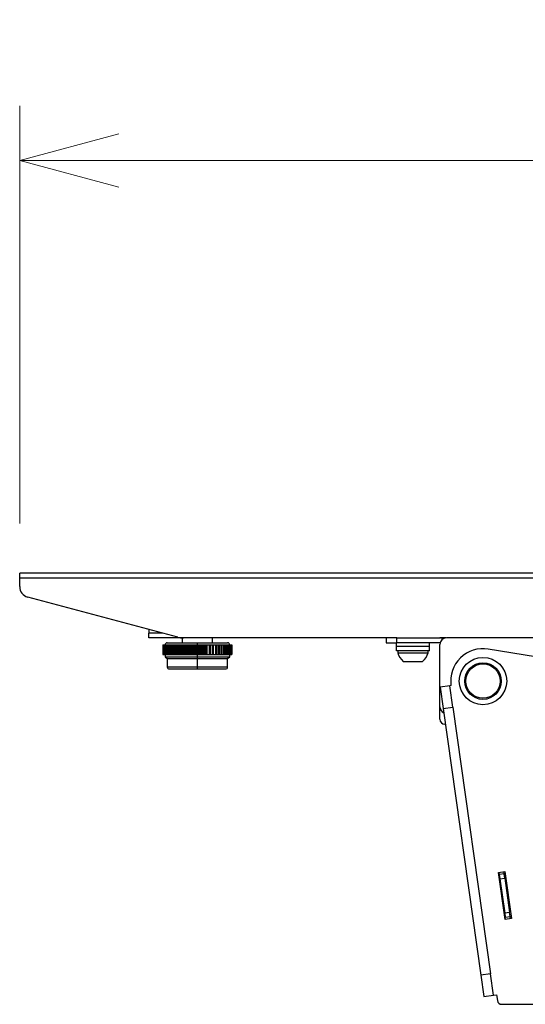
# Model space of a CAD drawing. Units: millimetres. Extents: x 0 to 8400, y 0 to 5940.
# Drawn here: x 5358 to 5593, y 2944 to 3401 of the extents above; entities that cross this region are included whole.
import ezdxf

# ---------------------------------------------------------------- set-up
doc = ezdxf.new("R2010")
doc.units = ezdxf.units.MM
doc.header["$LTSCALE"] = 20
doc.layers.add('外形線', color=7, linetype='Continuous', lineweight=25)
doc.styles.add('SLDTEXTSTYLE0', font='TXT', dxfattribs={"width": 0.7, "bigfont": 'bigfont'})
doc.dimstyles.new('SLDDIMSTYLE1', dxfattribs={"dimtxt": 50, "dimasz": 46, "dimexe": 0, "dimexo": 0.0625, "dimgap": 12.5, "dimtad": 2, "dimrnd": 1e-09, "dimzin": 12, "dimdsep": 46, "dimtxsty": 'SLDTEXTSTYLE0', "dimblk1": 'OPEN30', "dimblk2": 'OPEN30', "dimsah": 1, "dimcen": 0.09, "dimadec": 0, "dimazin": 3, "dimtfac": 1, "dimtofl": 0, "dimtmove": 0, "dimatfit": 3, "dimldrblk": 'OPEN30', "dimfxl": 1, "dimfrac": 2, "dimtolj": 1, "dimtzin": 12, "dimarcsym": 0})

# ---------------------------------------------------------------- blocks, each defined once
blk = doc.blocks.new('_Open30')
at = {"color": 0, "linetype": 'ByBlock', "lineweight": -2}
for p, q in [((-1, 0.267949), (0, 0)), ((0, 0), (-1, -0.267949)), ((0, 0), (-1, 0))]:
    blk.add_line(p, q, dxfattribs=at)
blk = doc.blocks.new('_D_14')
at = {"color": 7, "linetype": 'Continuous', "lineweight": 0}
for p, q in [((5358.14, 3167.21), (5358.14, 3361.07)), ((5988.14, 3167.21), (5988.14, 3361.07)), ((5358.14, 3335.67), (5988.14, 3335.67))]:
    blk.add_line(p, q, dxfattribs=at)
at = {"color": 7, "linetype": 'Continuous', "lineweight": 18, "xscale": 46, "yscale": 46, "rotation": 180}
blk.add_blockref('_Open30', (5358.14, 3335.67), dxfattribs=at)
at = {"color": 7, "linetype": 'Continuous', "lineweight": 18, "xscale": 46, "yscale": 46}
blk.add_blockref('_Open30', (5988.14, 3335.67), dxfattribs=at)
at = {"color": 7, "linetype": 'Continuous', "lineweight": 18, "insert": (5625.74, 3400.13), "char_height": 50, "attachment_point": 1, "style": 'SLDTEXTSTYLE0'}
blk.add_mtext('630', dxfattribs=at)

msp = doc.modelspace()

# ---------------------------------------------------------------- linework, layer by layer
at = {"layer": '外形線', "linetype": 'Continuous', "lineweight": 25}
for p, q in [((5988.1358133, 3144.1122097), (5358.1358133, 3144.1122097)), ((5358.1358133, 3141.8122097), (5358.1358133, 3144.1122097)), ((5358.1358133, 3137.9488446), (5358.1358133, 3141.8122097)), ((5988.1358133, 3141.8122097), (5358.1358133, 3141.8122097)), ((5431.505164, 3114.4529514), (5361.8417181, 3133.1192155)), ((5418.1358133, 3118.0352581), (5418.1358133, 3116.4122097)), ((5418.1358133, 3114.1122097), (5418.1358133, 3116.4122097)), ((5424.1931126, 3116.4122097), (5418.1358133, 3116.4122097)), ((5434.0933545, 3114.1122097), (5418.1358133, 3114.1122097)), ((5426.6358133, 3111.9122097), (5440.6358133, 3111.9122097)), ((5433.6358133, 3111.9122097), (5433.6358133, 3114.1122097)), ((5528.1358133, 3114.1122097), (5434.0933545, 3114.1122097)), ((5440.6358133, 3111.9122097), (5454.6358133, 3111.9122097)), ((5440.6358133, 3110.9122097), (5440.6358133, 3111.9122097)), ((5447.6358133, 3111.9122097), (5447.6358133, 3114.1122097)), ((5528.1358133, 3114.1122097), (5528.1358133, 3111.8122097)), ((5533.1358133, 3114.1122097), (5528.1358133, 3114.1122097)), ((5528.1358133, 3111.8122097), (5533.1358133, 3111.8122097)), ((5532.8858133, 3111.8122097), (5532.8858133, 3110.2122097)), ((5533.1358133, 3111.8122097), (5533.1358133, 3114.1122097)), ((5533.1358133, 3114.1122097), (5553.1358133, 3114.1122097)), ((5553.1358133, 3111.8122097), (5533.1358133, 3111.8122097)), ((5548.3858133, 3110.2122097), (5548.3858133, 3111.8122097)), ((5555.4563214, 3114.1122097), (5553.1358133, 3114.1122097)), ((5555.8954359, 3114.1025639), (5555.4563214, 3114.1122097)), ((5790.1358133, 3114.1122097), (5556.1358133, 3114.1122097)), ((5424.6358315, 3110.9122097), (5424.6358315, 3106.4122097)), ((5424.6358315, 3110.9122097), (5424.7197144, 3110.9122097)), ((5424.7197142, 3110.9122097), (5424.7197142, 3106.4122097)), ((5424.7197142, 3110.9122097), (5424.720953, 3110.9122097)), ((5424.720953, 3106.4122097), (5424.720953, 3110.9122097)), ((5424.720953, 3110.9122097), (5424.726026, 3110.9122097)), ((5424.726026, 3110.9122097), (5424.726026, 3106.4122097)), ((5424.726026, 3110.9122097), (5424.9718774, 3110.9122097)), ((5424.9718738, 3110.9122097), (5424.9718738, 3106.4122097)), ((5424.9718738, 3110.9122097), (5424.9803792, 3110.9122097)), ((5424.9803792, 3106.4122097), (5424.9803792, 3110.9122097)), ((5424.9803792, 3110.9122097), (5424.9905716, 3110.9122097)), ((5424.9905716, 3110.9122097), (5424.9905716, 3106.4122097)), ((5424.9905716, 3110.9122097), (5425.3890795, 3110.9122097)), ((5425.3890771, 3110.9122097), (5425.3890771, 3106.4122097)), ((5425.3890771, 3110.9122097), (5425.4113498, 3110.9122097)), ((5425.4113498, 3106.4122097), (5425.4113498, 3110.9122097)), ((5425.4113498, 3110.9122097), (5425.4264874, 3110.9122097)), ((5425.4264874, 3110.9122097), (5425.4264874, 3106.4122097)), ((5425.4264874, 3110.9122097), (5425.9170211, 3110.9122097)), ((5425.9170211, 3110.9122097), (5425.9170211, 3106.4122097)), ((5425.9170211, 3110.9122097), (5425.9667502, 3110.9122097)), ((5425.9667465, 3110.9122097), (5425.9667465, 3106.4122097)), ((5425.9667465, 3110.9122097), (5426.0091543, 3110.9122097)), ((5426.0091543, 3106.4122097), (5426.0091543, 3110.9122097)), ((5426.0091543, 3110.9122097), (5426.0289872, 3110.9122097)), ((5426.0289872, 3110.9122097), (5426.0289872, 3106.4122097)), ((5426.0289872, 3110.9122097), (5426.557349, 3110.9122097)), ((5426.557349, 3110.9122097), (5426.557349, 3106.4122097)), ((5426.557349, 3110.9122097), (5426.698558, 3110.9122097)), ((5426.6985548, 3110.9122097), (5426.6985548, 3106.4122097)), ((5426.6985548, 3110.9122097), (5426.767296, 3110.9122097)), ((5426.767296, 3106.4122097), (5426.767296, 3110.9122097)), ((5426.767296, 3110.9122097), (5426.7914185, 3110.9122097)), ((5426.7914185, 3110.9122097), (5426.7914185, 3106.4122097)), ((5426.7914185, 3110.9122097), (5427.3519178, 3110.9122097)), ((5427.3519178, 3110.9122097), (5427.3519178, 3106.4122097)), ((5427.3519178, 3110.9122097), (5427.5764871, 3110.9122097)), ((5427.5764846, 3110.9122097), (5427.5764846, 3106.4122097)), ((5427.5764846, 3110.9122097), (5427.6775161, 3110.9122097)), ((5427.6775161, 3106.4122097), (5427.6775161, 3110.9122097)), ((5427.6775161, 3110.9122097), (5427.7053825, 3110.9122097)), ((5427.7053825, 3110.9122097), (5427.7053825, 3106.4122097)), ((5427.7053825, 3110.9122097), (5428.2920243, 3110.9122097)), ((5428.2920243, 3110.9122097), (5428.2920243, 3106.4122097)), ((5428.2920243, 3110.9122097), (5428.5830641, 3110.9122097)), ((5428.5830641, 3110.9122097), (5428.5830641, 3106.4122097)), ((5428.5830641, 3110.9122097), (5428.5961104, 3110.9122097)), ((5428.5909167, 3110.9122097), (5428.5909167, 3106.4122097)), ((5428.5909167, 3110.9122097), (5428.7298759, 3110.9122097)), ((5428.7298759, 3106.4122097), (5428.7298759, 3110.9122097)), ((5428.7298759, 3110.9122097), (5428.7608356, 3110.9122097)), ((5428.7608356, 3110.9122097), (5428.7608356, 3106.4122097)), ((5428.7608356, 3110.9122097), (5429.3673662, 3110.9122097)), ((5429.3673662, 3110.9122097), (5429.3673662, 3106.4122097)), ((5429.3673662, 3110.9122097), (5429.6678646, 3110.9122097)), ((5429.6678646, 3110.9122097), (5429.6678646, 3106.4122097)), ((5429.6678646, 3110.9122097), (5429.6825233, 3110.9122097)), ((5429.6825233, 3110.9122097), (5429.6825233, 3106.4122097)), ((5429.6825233, 3110.9122097), (5429.7307366, 3110.9122097)), ((5429.7307353, 3110.9122097), (5429.7307353, 3106.4122097)), ((5429.7307353, 3110.9122097), (5429.912847, 3110.9122097)), ((5429.912847, 3106.4122097), (5429.912847, 3110.9122097)), ((5429.912847, 3110.9122097), (5429.9462139, 3110.9122097)), ((5429.9462139, 3110.9122097), (5429.9462139, 3106.4122097)), ((5429.9462139, 3110.9122097), (5430.5661619, 3110.9122097)), ((5430.5661619, 3110.9122097), (5430.5661619, 3106.4122097)), ((5430.5661619, 3110.9122097), (5430.8728275, 3110.9122097)), ((5430.8728275, 3110.9122097), (5430.8728275, 3106.4122097)), ((5430.8728275, 3110.9122097), (5430.8889382, 3110.9122097)), ((5430.8889382, 3110.9122097), (5430.8889382, 3106.4122097)), ((5430.8889382, 3110.9122097), (5430.9834548, 3110.9122097)), ((5430.983454, 3110.9122097), (5430.983454, 3106.4122097)), ((5430.983454, 3110.9122097), (5431.2135308, 3110.9122097)), ((5431.2135308, 3106.4122097), (5431.2135308, 3110.9122097)), ((5431.2135308, 3110.9122097), (5431.2484727, 3110.9122097)), ((5431.2484727, 3110.9122097), (5431.2484727, 3106.4122097)), ((5431.2484727, 3110.9122097), (5431.8752779, 3110.9122097)), ((5431.8752779, 3110.9122097), (5431.8752779, 3106.4122097)), ((5431.8752779, 3110.9122097), (5432.1847507, 3110.9122097)), ((5432.1847507, 3110.9122097), (5432.1847507, 3106.4122097)), ((5432.1847507, 3110.9122097), (5432.2021363, 3110.9122097)), ((5432.2021363, 3110.9122097), (5432.2021363, 3106.4122097)), ((5432.2021363, 3110.9122097), (5432.3353469, 3110.9122097)), ((5432.3353462, 3110.9122097), (5432.3353462, 3106.4122097)), ((5432.3353462, 3110.9122097), (5432.6176437, 3110.9122097)), ((5432.6176437, 3106.4122097), (5432.6176437, 3110.9122097)), ((5432.6176437, 3110.9122097), (5432.6533806, 3110.9122097)), ((5432.6533806, 3110.9122097), (5432.6533806, 3106.4122097)), ((5432.6533806, 3110.9122097), (5433.2803715, 3110.9122097)), ((5433.2803715, 3110.9122097), (5433.2803715, 3106.4122097)), ((5433.2803715, 3110.9122097), (5433.58926, 3110.9122097)), ((5433.58926, 3110.9122097), (5433.58926, 3106.4122097)), ((5433.58926, 3110.9122097), (5433.6077314, 3110.9122097)), ((5433.6077314, 3110.9122097), (5433.6077314, 3106.4122097)), ((5433.6077314, 3110.9122097), (5433.7716762, 3110.9122097)), ((5433.7716762, 3110.9122097), (5433.7716762, 3106.4122097)), ((5433.7716762, 3110.9122097), (5434.109927, 3110.9122097)), ((5434.109927, 3106.4122097), (5434.109927, 3110.9122097)), ((5434.109927, 3110.9122097), (5434.1454236, 3110.9122097)), ((5434.1454236, 3110.9122097), (5434.1454236, 3106.4122097)), ((5434.1454236, 3110.9122097), (5434.7660475, 3110.9122097)), ((5434.7660475, 3110.9122097), (5434.7660475, 3106.4122097)), ((5434.7660475, 3110.9122097), (5435.070968, 3110.9122097)), ((5435.070968, 3110.9122097), (5435.070968, 3106.4122097)), ((5435.070968, 3110.9122097), (5435.090322, 3110.9122097)), ((5435.090322, 3110.9122097), (5435.090322, 3106.4122097)), ((5435.090322, 3110.9122097), (5435.2808274, 3110.9122097)), ((5435.2808274, 3110.9122097), (5435.2808274, 3106.4122097)), ((5435.2808274, 3110.9122097), (5435.6739473, 3110.9122097)), ((5435.6739473, 3106.4122097), (5435.6739473, 3110.9122097)), ((5435.6739473, 3110.9122097), (5435.708341, 3110.9122097)), ((5435.708341, 3110.9122097), (5435.708341, 3106.4122097)), ((5435.708341, 3110.9122097), (5436.3160291, 3110.9122097)), ((5436.3160291, 3110.9122097), (5436.3160291, 3106.4122097)), ((5436.3160291, 3110.9122097), (5436.6136404, 3110.9122097)), ((5436.6136404, 3110.9122097), (5436.6136404, 3106.4122097)), ((5436.6136404, 3110.9122097), (5436.6336648, 3110.9122097)), ((5436.6336648, 3110.9122097), (5436.6336648, 3106.4122097)), ((5436.6336648, 3110.9122097), (5436.8486443, 3110.9122097)), ((5436.8486443, 3110.9122097), (5436.8486443, 3106.4122097)), ((5436.8486443, 3110.9122097), (5437.2926424, 3110.9122097)), ((5437.2926424, 3106.4122097), (5437.2926424, 3110.9122097)), ((5437.2926424, 3110.9122097), (5437.3249388, 3110.9122097)), ((5437.3249388, 3110.9122097), (5437.3249388, 3106.4122097)), ((5437.3249388, 3110.9122097), (5437.9133335, 3110.9122097)), ((5437.9133335, 3110.9122097), (5437.9133335, 3106.4122097)), ((5437.9133335, 3110.9122097), (5438.2003754, 3110.9122097)), ((5438.2003754, 3110.9122097), (5438.2003754, 3106.4122097)), ((5438.2003754, 3110.9122097), (5438.2208511, 3110.9122097)), ((5438.2208511, 3110.9122097), (5438.2208511, 3106.4122097)), ((5438.2208511, 3110.9122097), (5438.4579481, 3110.9122097)), ((5438.4579481, 3110.9122097), (5438.4579481, 3106.4122097)), ((5438.4579481, 3110.9122097), (5438.9482955, 3110.9122097)), ((5438.9482955, 3106.4122097), (5438.9482955, 3110.9122097)), ((5438.9482955, 3110.9122097), (5438.9774887, 3110.9122097)), ((5438.9774887, 3110.9122097), (5438.9774887, 3106.4122097)), ((5438.9774887, 3110.9122097), (5439.5404605, 3110.9122097)), ((5439.5404605, 3110.9122097), (5439.5404605, 3106.4122097)), ((5439.5404605, 3110.9122097), (5439.8137886, 3110.9122097)), ((5439.8137886, 3110.9122097), (5439.8137886, 3106.4122097)), ((5439.8137886, 3110.9122097), (5439.8344904, 3110.9122097)), ((5439.8344904, 3110.9122097), (5439.8344904, 3106.4122097)), ((5439.8344904, 3110.9122097), (5440.0911088, 3110.9122097)), ((5440.0911088, 3110.9122097), (5440.0911088, 3106.4122097)), ((5440.0911088, 3110.9122097), (5440.622849, 3110.9122097)), ((5440.622849, 3106.4122097), (5440.622849, 3110.9122097)), ((5440.622849, 3110.9122097), (5440.6478077, 3110.9122097)), ((5440.6478077, 3110.9122097), (5440.6478077, 3106.4122097)), ((5440.6478077, 3110.9122097), (5441.1795842, 3110.9122097)), ((5441.1795842, 3110.9122097), (5441.1795842, 3106.4122097)), ((5441.1795842, 3110.9122097), (5441.4362028, 3110.9122097)), ((5441.4362028, 3110.9122097), (5441.4362028, 3106.4122097)), ((5441.4362028, 3110.9122097), (5441.4569048, 3110.9122097)), ((5441.4569048, 3110.9122097), (5441.4569048, 3106.4122097)), ((5441.4569048, 3110.9122097), (5441.7302325, 3110.9122097)), ((5441.7302325, 3110.9122097), (5441.7302325, 3106.4122097)), ((5441.7302325, 3110.9122097), (5442.2981763, 3110.9122097)), ((5442.2981763, 3106.4122097), (5442.2981763, 3110.9122097)), ((5442.2981763, 3110.9122097), (5442.3173749, 3110.9122097)), ((5442.3173749, 3110.9122097), (5442.3173749, 3106.4122097)), ((5442.3173749, 3110.9122097), (5442.8127449, 3110.9122097)), ((5442.8127449, 3110.9122097), (5442.8127449, 3106.4122097)), ((5442.8127449, 3110.9122097), (5443.0498428, 3110.9122097)), ((5443.0498428, 3110.9122097), (5443.0498428, 3106.4122097)), ((5443.0498428, 3110.9122097), (5443.0703185, 3110.9122097)), ((5443.0703185, 3110.9122097), (5443.0703185, 3106.4122097)), ((5443.0703185, 3110.9122097), (5443.3573603, 3110.9122097)), ((5443.3573603, 3110.9122097), (5443.3573603, 3106.4122097)), ((5443.3573603, 3110.9122097), (5443.9565266, 3110.9122097)), ((5443.9565266, 3106.4122097), (5443.9565266, 3110.9122097)), ((5443.9565266, 3110.9122097), (5443.9672943, 3110.9122097)), ((5443.9672943, 3110.9122097), (5443.9672943, 3106.4122097)), ((5443.9672943, 3110.9122097), (5444.4220496, 3110.9122097)), ((5444.4220496, 3110.9122097), (5444.4220496, 3106.4122097)), ((5444.4220496, 3110.9122097), (5444.637029, 3110.9122097)), ((5444.637029, 3110.9122097), (5444.637029, 3106.4122097)), ((5444.637029, 3110.9122097), (5444.6570535, 3110.9122097)), ((5444.6570535, 3110.9122097), (5444.6570535, 3106.4122097)), ((5444.6570535, 3110.9122097), (5444.9546653, 3110.9122097)), ((5444.9546653, 3110.9122097), (5444.9546653, 3106.4122097)), ((5444.9546653, 3110.9122097), (5445.989866, 3110.9122097)), ((5445.989866, 3110.9122097), (5445.989866, 3106.4122097)), ((5445.989866, 3110.9122097), (5446.1803719, 3110.9122097)), ((5446.1803719, 3110.9122097), (5446.1803719, 3106.4122097)), ((5446.1803719, 3110.9122097), (5446.199726, 3110.9122097)), ((5446.199726, 3110.9122097), (5446.199726, 3106.4122097)), ((5446.199726, 3110.9122097), (5446.5046455, 3110.9122097)), ((5446.5046455, 3110.9122097), (5446.5046455, 3106.4122097)), ((5446.5046455, 3110.9122097), (5447.4990177, 3110.9122097)), ((5447.4990177, 3110.9122097), (5447.4990177, 3106.4122097)), ((5447.4990177, 3110.9122097), (5447.6629624, 3110.9122097)), ((5447.6629624, 3110.9122097), (5447.6629624, 3106.4122097)), ((5447.6629624, 3110.9122097), (5447.6814332, 3110.9122097)), ((5447.6814332, 3110.9122097), (5447.6814332, 3106.4122097)), ((5447.6814332, 3110.9122097), (5447.9903212, 3110.9122097)), ((5447.9903212, 3110.9122097), (5447.9903212, 3106.4122097)), ((5447.9903212, 3110.9122097), (5448.9353465, 3110.9122097)), ((5448.9353463, 3110.9122097), (5449.0685568, 3110.9122097)), ((5448.9353465, 3110.9122097), (5448.9353465, 3106.4122097)), ((5449.0685568, 3110.9122097), (5449.0685568, 3106.4122097)), ((5449.0685568, 3110.9122097), (5449.0859432, 3110.9122097)), ((5449.0859432, 3110.9122097), (5449.0859432, 3106.4122097)), ((5449.0859432, 3110.9122097), (5449.3954149, 3110.9122097)), ((5449.3954149, 3110.9122097), (5449.3954149, 3106.4122097)), ((5449.3954149, 3110.9122097), (5450.2872392, 3110.9122097)), ((5450.287239, 3110.9122097), (5450.3817553, 3110.9122097)), ((5450.2872392, 3110.9122097), (5450.2872392, 3106.4122097)), ((5450.3817553, 3110.9122097), (5450.3817553, 3106.4122097)), ((5450.3817553, 3110.9122097), (5450.3978661, 3110.9122097)), ((5450.3978661, 3110.9122097), (5450.3978661, 3106.4122097)), ((5450.3978661, 3110.9122097), (5450.7045312, 3110.9122097)), ((5450.7045312, 3110.9122097), (5450.7045312, 3106.4122097)), ((5450.7045312, 3110.9122097), (5451.5399579, 3110.9122097)), ((5451.5399576, 3110.9122097), (5451.5881701, 3110.9122097)), ((5451.5399579, 3110.9122097), (5451.5399579, 3106.4122097)), ((5451.5881701, 3110.9122097), (5451.5881701, 3106.4122097)), ((5451.5881701, 3110.9122097), (5451.6028292, 3110.9122097)), ((5451.6028292, 3110.9122097), (5451.6028292, 3106.4122097)), ((5451.6028292, 3110.9122097), (5451.9033274, 3110.9122097)), ((5451.9033274, 3110.9122097), (5451.9033274, 3106.4122097)), ((5451.9033274, 3110.9122097), (5452.6797767, 3110.9122097)), ((5452.6745831, 3110.9122097), (5452.6876294, 3110.9122097)), ((5452.6797767, 3110.9122097), (5452.6797767, 3106.4122097)), ((5452.6876294, 3110.9122097), (5452.6876294, 3106.4122097)), ((5452.6876294, 3110.9122097), (5452.9786688, 3110.9122097)), ((5452.9786688, 3110.9122097), (5452.9786688, 3106.4122097)), ((5452.9786688, 3110.9122097), (5453.694208, 3110.9122097)), ((5453.6942076, 3110.9122097), (5453.9187751, 3110.9122097)), ((5453.694208, 3110.9122097), (5453.694208, 3106.4122097)), ((5453.9187751, 3110.9122097), (5453.9187751, 3106.4122097)), ((5453.9187751, 3110.9122097), (5454.5721381, 3110.9122097)), ((5454.572138, 3110.9122097), (5454.7133442, 3110.9122097)), ((5454.5721381, 3110.9122097), (5454.5721381, 3106.4122097)), ((5454.7133442, 3110.9122097), (5454.7133442, 3106.4122097)), ((5454.7133442, 3110.9122097), (5455.3039476, 3110.9122097)), ((5455.3039471, 3110.9122097), (5455.353673, 3110.9122097)), ((5455.3039476, 3110.9122097), (5455.3039476, 3106.4122097)), ((5455.353673, 3110.9122097), (5455.353673, 3106.4122097)), ((5455.353673, 3110.9122097), (5455.8816174, 3110.9122097)), ((5455.8816174, 3110.9122097), (5455.8816174, 3106.4122097)), ((5455.8816175, 3110.9122097), (5456.2988196, 3110.9122097)), ((5456.2988196, 3110.9122097), (5456.2988196, 3106.4122097)), ((5456.29882, 3110.9122097), (5456.5509838, 3110.9122097)), ((5456.5509834, 3110.9122097), (5456.6353462, 3110.9122097)), ((5456.5509838, 3110.9122097), (5456.5509838, 3106.4122097)), ((5456.6353462, 3110.9122097), (5456.6353462, 3106.4122097)), ((5540.6358133, 3110.2122097), (5532.8858133, 3110.2122097)), ((5532.9398729, 3108.2122097), (5532.9398729, 3110.2122097)), ((5548.3358133, 3108.2122097), (5532.9398729, 3108.2122097)), ((5533.6358133, 3108.2122097), (5533.6358133, 3107.2122097)), ((5533.6358133, 3107.2122097), (5547.6358133, 3107.2122097)), ((5548.3858133, 3110.2122097), (5540.6358133, 3110.2122097)), ((5547.6358133, 3107.2122097), (5547.6358133, 3108.2122097)), ((5548.3358133, 3108.2122097), (5548.3358133, 3110.2122097)), ((5553.1358133, 3082.1122097), (5553.1358133, 3111.1122097)), ((5865.9103074, 3060.8842752), (5575.5838963, 3108.911091)), ((5424.6358315, 3106.4122097), (5424.7197144, 3106.4122097)), ((5424.7197142, 3106.4122097), (5424.720953, 3106.4122097)), ((5424.720953, 3106.4122097), (5424.726026, 3106.4122097)), ((5424.726026, 3106.4122097), (5424.9718774, 3106.4122097)), ((5424.9718738, 3106.4122097), (5424.9803792, 3106.4122097)), ((5424.9803792, 3106.4122097), (5424.9905716, 3106.4122097)), ((5424.9905716, 3106.4122097), (5425.3890795, 3106.4122097)), ((5425.3890771, 3106.4122097), (5425.4113498, 3106.4122097)), ((5425.4113498, 3106.4122097), (5425.4264874, 3106.4122097)), ((5425.4264874, 3106.4122097), (5425.9170211, 3106.4122097)), ((5425.6358133, 3106.4122097), (5425.6358133, 3105.4122097)), ((5425.6358133, 3105.4122097), (5426.6358133, 3104.6122097)), ((5425.6358133, 3105.4122097), (5440.6358133, 3105.4122097)), ((5425.9170211, 3106.4122097), (5425.9667465, 3106.4122097)), ((5425.9667465, 3106.4122097), (5426.0091543, 3106.4122097)), ((5426.0091543, 3106.4122097), (5426.0289872, 3106.4122097)), ((5426.0289872, 3106.4122097), (5426.557349, 3106.4122097)), ((5426.557349, 3106.4122097), (5426.6985548, 3106.4122097)), ((5426.6358133, 3104.6122097), (5426.6358133, 3100.7122097)), ((5426.6358133, 3104.6122097), (5440.6358133, 3104.6122097)), ((5426.6985548, 3106.4122097), (5426.767296, 3106.4122097)), ((5426.767296, 3106.4122097), (5426.7914185, 3106.4122097)), ((5426.7914185, 3106.4122097), (5427.3519178, 3106.4122097)), ((5427.3519178, 3106.4122097), (5427.5764871, 3106.4122097)), ((5427.5764846, 3106.4122097), (5427.6775161, 3106.4122097)), ((5427.6775161, 3106.4122097), (5427.7053825, 3106.4122097)), ((5427.7053825, 3106.4122097), (5428.2920243, 3106.4122097)), ((5428.2920243, 3106.4122097), (5428.5830641, 3106.4122097)), ((5428.5830641, 3106.4122097), (5428.5961104, 3106.4122097)), ((5428.5909167, 3106.4122097), (5428.7298759, 3106.4122097)), ((5428.7298759, 3106.4122097), (5428.7608356, 3106.4122097)), ((5428.7608356, 3106.4122097), (5429.3673662, 3106.4122097)), ((5429.3673662, 3106.4122097), (5429.6678646, 3106.4122097)), ((5429.6678646, 3106.4122097), (5429.6825233, 3106.4122097)), ((5429.6825233, 3106.4122097), (5429.7307353, 3106.4122097)), ((5429.7307353, 3106.4122097), (5429.912847, 3106.4122097)), ((5429.912847, 3106.4122097), (5429.9462139, 3106.4122097)), ((5429.9462139, 3106.4122097), (5430.5661619, 3106.4122097)), ((5430.5661619, 3106.4122097), (5430.8728275, 3106.4122097)), ((5430.8728275, 3106.4122097), (5430.8889382, 3106.4122097)), ((5430.8889382, 3106.4122097), (5430.983454, 3106.4122097)), ((5430.983454, 3106.4122097), (5431.2135308, 3106.4122097)), ((5431.2135308, 3106.4122097), (5431.2484727, 3106.4122097)), ((5431.2484727, 3106.4122097), (5431.8752779, 3106.4122097)), ((5431.8752779, 3106.4122097), (5432.1847507, 3106.4122097)), ((5432.1847507, 3106.4122097), (5432.2021363, 3106.4122097)), ((5432.2021363, 3106.4122097), (5432.3353462, 3106.4122097)), ((5432.3353462, 3106.4122097), (5432.6176437, 3106.4122097)), ((5432.6176437, 3106.4122097), (5432.6533806, 3106.4122097)), ((5432.6533806, 3106.4122097), (5433.2803715, 3106.4122097)), ((5433.2803715, 3106.4122097), (5433.58926, 3106.4122097)), ((5433.58926, 3106.4122097), (5433.6077314, 3106.4122097)), ((5433.6077314, 3106.4122097), (5433.7716762, 3106.4122097)), ((5433.7716762, 3106.4122097), (5434.109927, 3106.4122097)), ((5434.109927, 3106.4122097), (5434.1454236, 3106.4122097)), ((5434.1454236, 3106.4122097), (5434.7660475, 3106.4122097)), ((5434.7660475, 3106.4122097), (5435.070968, 3106.4122097)), ((5435.070968, 3106.4122097), (5435.090322, 3106.4122097)), ((5435.090322, 3106.4122097), (5435.2808274, 3106.4122097)), ((5435.2808274, 3106.4122097), (5435.6739473, 3106.4122097)), ((5435.6739473, 3106.4122097), (5435.708341, 3106.4122097)), ((5435.708341, 3106.4122097), (5436.3160291, 3106.4122097)), ((5436.3160291, 3106.4122097), (5436.6136404, 3106.4122097)), ((5436.6136404, 3106.4122097), (5436.6336648, 3106.4122097)), ((5436.6336648, 3106.4122097), (5436.8486443, 3106.4122097)), ((5436.8486443, 3106.4122097), (5437.2926424, 3106.4122097)), ((5437.2926424, 3106.4122097), (5437.3249388, 3106.4122097)), ((5437.3249388, 3106.4122097), (5437.9133335, 3106.4122097)), ((5437.9133335, 3106.4122097), (5438.2003754, 3106.4122097)), ((5438.2003754, 3106.4122097), (5438.2208511, 3106.4122097)), ((5438.2208511, 3106.4122097), (5438.4579481, 3106.4122097)), ((5438.4579481, 3106.4122097), (5438.9482955, 3106.4122097)), ((5438.9482955, 3106.4122097), (5438.9774887, 3106.4122097)), ((5438.9774887, 3106.4122097), (5439.5404605, 3106.4122097)), ((5439.5404605, 3106.4122097), (5439.8137886, 3106.4122097)), ((5439.8137886, 3106.4122097), (5439.8344904, 3106.4122097)), ((5439.8344904, 3106.4122097), (5440.0911088, 3106.4122097)), ((5440.0911088, 3106.4122097), (5440.622849, 3106.4122097)), ((5440.622849, 3106.4122097), (5440.6478077, 3106.4122097)), ((5440.6358133, 3105.4122097), (5440.6358133, 3106.4122097)), ((5440.6358133, 3105.4122097), (5455.6358133, 3105.4122097)), ((5440.6358133, 3104.6122097), (5440.6358133, 3105.4122097)), ((5440.6358133, 3104.6122097), (5454.6358133, 3104.6122097)), ((5440.6358133, 3100.7122097), (5440.6358133, 3104.6122097)), ((5440.6478077, 3106.4122097), (5441.1795842, 3106.4122097)), ((5441.1795842, 3106.4122097), (5441.4362028, 3106.4122097)), ((5441.4362028, 3106.4122097), (5441.4569048, 3106.4122097)), ((5441.4569048, 3106.4122097), (5441.7302325, 3106.4122097)), ((5441.7302325, 3106.4122097), (5442.2981763, 3106.4122097)), ((5442.2981763, 3106.4122097), (5442.3173749, 3106.4122097)), ((5442.3173749, 3106.4122097), (5442.8127449, 3106.4122097)), ((5442.8127449, 3106.4122097), (5443.0498428, 3106.4122097)), ((5443.0498428, 3106.4122097), (5443.0703185, 3106.4122097)), ((5443.0703185, 3106.4122097), (5443.3573603, 3106.4122097)), ((5443.3573603, 3106.4122097), (5443.9565266, 3106.4122097)), ((5443.9565266, 3106.4122097), (5443.9672943, 3106.4122097)), ((5443.9672943, 3106.4122097), (5444.4220496, 3106.4122097)), ((5444.4220496, 3106.4122097), (5444.637029, 3106.4122097)), ((5444.637029, 3106.4122097), (5444.6570535, 3106.4122097)), ((5444.6570535, 3106.4122097), (5444.9546653, 3106.4122097)), ((5444.9546653, 3106.4122097), (5445.989866, 3106.4122097)), ((5445.989866, 3106.4122097), (5446.1803719, 3106.4122097)), ((5446.1803719, 3106.4122097), (5446.199726, 3106.4122097)), ((5446.199726, 3106.4122097), (5446.5046455, 3106.4122097)), ((5446.5046455, 3106.4122097), (5447.4990177, 3106.4122097)), ((5447.4990177, 3106.4122097), (5447.6629624, 3106.4122097)), ((5447.6629624, 3106.4122097), (5447.6814332, 3106.4122097)), ((5447.6814332, 3106.4122097), (5447.9903212, 3106.4122097)), ((5447.9903212, 3106.4122097), (5448.9353465, 3106.4122097)), ((5448.9353465, 3106.4122097), (5449.0685568, 3106.4122097)), ((5449.0685568, 3106.4122097), (5449.0859432, 3106.4122097)), ((5449.0859432, 3106.4122097), (5449.3954149, 3106.4122097)), ((5449.3954149, 3106.4122097), (5450.2872392, 3106.4122097)), ((5450.2872392, 3106.4122097), (5450.3817553, 3106.4122097)), ((5450.3817553, 3106.4122097), (5450.3978661, 3106.4122097)), ((5450.3978661, 3106.4122097), (5450.7045312, 3106.4122097)), ((5450.7045312, 3106.4122097), (5451.5399579, 3106.4122097)), ((5451.5399579, 3106.4122097), (5451.5881701, 3106.4122097)), ((5451.5881701, 3106.4122097), (5451.6028292, 3106.4122097)), ((5451.6028292, 3106.4122097), (5451.9033274, 3106.4122097)), ((5451.9033274, 3106.4122097), (5452.6797767, 3106.4122097)), ((5452.6745831, 3106.4122097), (5452.6876294, 3106.4122097)), ((5452.6876294, 3106.4122097), (5452.9786688, 3106.4122097)), ((5452.9786688, 3106.4122097), (5453.694208, 3106.4122097)), ((5453.694208, 3106.4122097), (5453.9187751, 3106.4122097)), ((5453.9187751, 3106.4122097), (5454.5721381, 3106.4122097)), ((5454.5721381, 3106.4122097), (5454.7133442, 3106.4122097)), ((5454.6358133, 3104.6122097), (5455.6358133, 3105.4122097)), ((5454.6358133, 3100.7122097), (5454.6358133, 3104.6122097)), ((5454.7133442, 3106.4122097), (5455.3039476, 3106.4122097)), ((5455.3039476, 3106.4122097), (5455.353673, 3106.4122097)), ((5455.353673, 3106.4122097), (5455.8816174, 3106.4122097)), ((5455.6358133, 3105.4122097), (5455.6358133, 3106.4122097)), ((5455.8816174, 3106.4122097), (5456.2988196, 3106.4122097)), ((5456.2988196, 3106.4122097), (5456.5509838, 3106.4122097)), ((5456.5509838, 3106.4122097), (5456.6353462, 3106.4122097)), ((5536.1358133, 3103.2122097), (5545.1358133, 3103.2122097)), ((5426.6358133, 3100.7122097), (5440.6358133, 3100.7122097)), ((5427.6358133, 3099.7122097), (5440.6358133, 3099.7122097)), ((5440.6358133, 3099.7122097), (5440.6358133, 3100.7122097)), ((5440.6358133, 3100.7122097), (5454.6358133, 3100.7122097)), ((5440.6358133, 3099.7122097), (5453.6358133, 3099.7122097)), ((5557.7866583, 3091.9550266), (5553.330452, 3091.3287476)), ((5553.330452, 3091.3287476), (5554.722183, 3081.426067)), ((5558.2817923, 3092.0246131), (5557.7866583, 3091.9550266)), ((5559.1783893, 3082.0523459), (5557.7866583, 3091.9550266)), ((5553.1358133, 3076.4122097), (5553.1358133, 3082.1122097)), ((5554.722183, 3081.426067), (5559.1783893, 3082.0523459)), ((5554.722183, 3081.426067), (5572.1188206, 2957.6425584)), ((5559.1783893, 3082.0523459), (5576.5750269, 2958.2688373)), ((5555.4358133, 3074.1122097), (5555.7500786, 3074.1122097)), ((5580.3728254, 3005.2546514), (5583.3436296, 3005.6721707)), ((5583.4346336, 2983.4687539), (5580.3728254, 3005.2546514)), ((5580.7100521, 3004.292218), (5580.570879, 3005.282486)), ((5582.9876686, 3004.6123161), (5580.7100521, 3004.292218)), ((5580.7100521, 3004.292218), (5580.9883983, 3002.3116818)), ((5580.9883983, 3002.3116818), (5583.2660148, 3002.63178)), ((5580.9883983, 3002.3116818), (5583.2151679, 2986.4673927)), ((5582.9876686, 3004.6123161), (5582.8484955, 3005.6025842)), ((5583.2660148, 3002.63178), (5582.9876686, 3004.6123161)), ((5583.2660148, 3002.63178), (5585.4927845, 2986.7874909)), ((5583.3436296, 3005.6721707), (5586.4054378, 2983.8862732)), ((5581.0579848, 3001.8165478), (5580.8599312, 3001.7887132)), ((5582.6691815, 2988.9152283), (5582.8672352, 2988.9430629)), ((5585.4927845, 2986.7874909), (5583.2151679, 2986.4673927)), ((5583.2151679, 2986.4673927), (5583.4935141, 2984.4868566)), ((5586.4054378, 2983.8862732), (5583.4346336, 2983.4687539)), ((5583.4935141, 2984.4868566), (5585.7711307, 2984.8069547)), ((5583.6326872, 2983.4965885), (5583.4935141, 2984.4868566)), ((5585.7711307, 2984.8069547), (5585.4927845, 2986.7874909)), ((5585.9103038, 2983.8166867), (5585.7711307, 2984.8069547)), ((5576.5750269, 2958.2688373), (5572.1188206, 2957.6425584)), ((5572.1188206, 2957.6425584), (5573.5105516, 2947.7398777)), ((5577.9667579, 2948.3661566), (5576.5750269, 2958.2688373)), ((5573.5105516, 2947.7398777), (5577.9667579, 2948.3661566)), ((5577.9667579, 2948.3661566), (5579.45216, 2948.5749163)), ((5579.45216, 2948.5749163), (5579.8373899, 2945.8338635)), ((5581.817926, 2944.1122097), (5676.0324663, 2944.1122097))]:
    msp.add_line(p, q, dxfattribs=at)
for radius in [11, 8.5, 8]:
    msp.add_circle((5573.1358133, 3094.1122097), radius, dxfattribs=at)
for centre, radius, start, end in [((5363.1358133, 3137.9488446), 5, 180, 255), ((5426.6358133, 3110.9122097), 1, 90, 180), ((5434.0933545, 3124.1122097), 10, 255, 270), ((5454.6358133, 3110.9122097), 1, 0, 90), ((5556.1358133, 3111.1122097), 3, 90, 180), ((5553.1358133, 3111.8122097), 2.3, 52.793986093, 90), ((5540.6358133, 3108.8059597), 7.1791392, 192.826375182, 231.184391234), ((5540.6358133, 3108.8059597), 7.1791392, 308.815608766, 347.173624818), ((5573.1358133, 3094.1122097), 15, 80.606993935, 188), ((5427.6358133, 3100.7122097), 1, 180, 270), ((5453.6358133, 3100.7122097), 1, 270, 0), ((5556.1358133, 3082.1122097), 3, 180, 248.102150188), ((5555.4358133, 3076.4122097), 2.3, 180, 270), ((5581.817926, 2946.1122097), 2, 188, 270)]:
    msp.add_arc(centre, radius, start, end, dxfattribs=at)

# ---------------------------------------------------------------- dimensions: what is measured, and where the dimension line sits
at = {"color": 7, "linetype": 'Continuous', "lineweight": 18}
dim = msp.add_linear_dim(base=(5988.1358133, 3335.674584), p1=(5358.1358133, 3141.8122097), p2=(5988.1358133, 3141.8122097), dimstyle='SLDDIMSTYLE1', dxfattribs=at)
dim.commit()
dim.dimension.update_dxf_attribs({"geometry": '_D_14', "text_midpoint": (5673.1358133, 3335.674584), "dimtype": 160})

doc.saveas('drawing.dxf')
